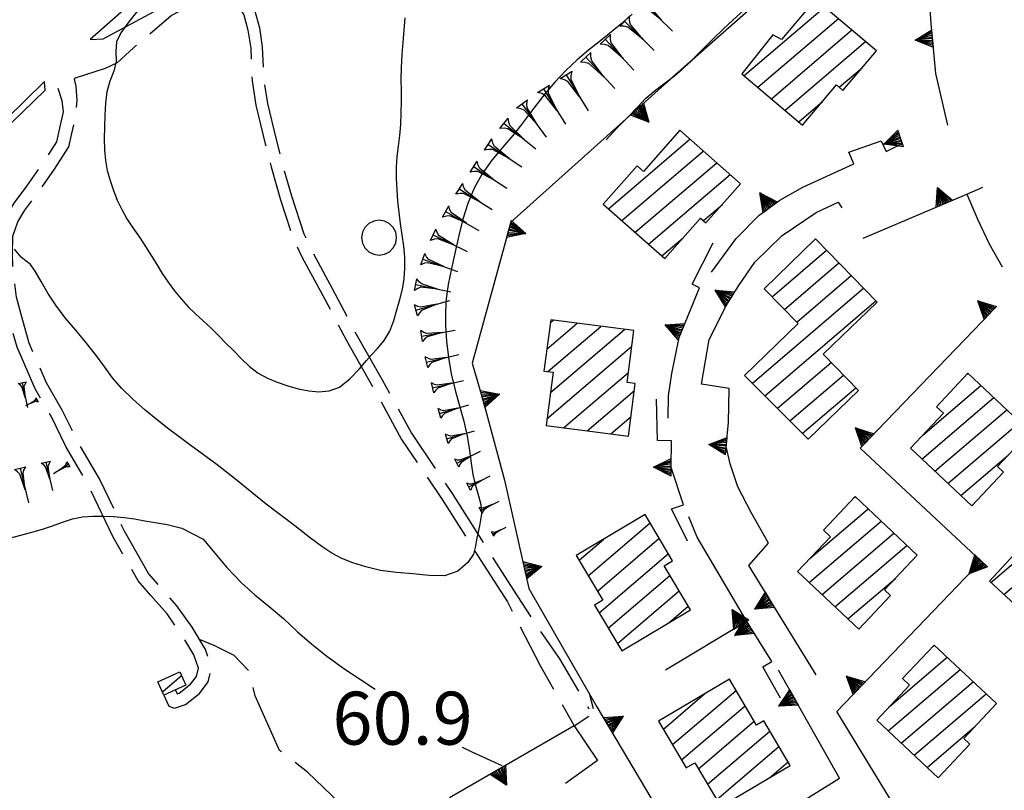
# Model space of a CAD drawing. Extents: x 2571659 to 2577619, y 4233867 to 4236385.
# Drawn here: x 2572947 to 2573087, y 4235145 to 4235254 of the extents above; entities that cross this region are included whole.
import ezdxf

# ---------------------------------------------------------------- set-up
doc = ezdxf.new("R2010")
doc.units = 0
doc.header["$LTSCALE"] = 5
doc.header["$MEASUREMENT"] = 0
doc.linetypes.add('SASL01', pattern=[2.5, 2, -0.5])
doc.linetypes.add('SASL14', pattern=[5, 2.5, 2.5])
doc.layers.get('0').update_dxf_attribs({"linetype": 'CONTINUOUS'})
for name, color, linetype in [('01010002', 2, 'SASL01'), ('02030001', 2, 'CONTINUOUS'), ('05010001', 2, 'CONTINUOUS'), ('05010021', 2, 'SASL14'), ('06010004', 1, 'CONTINUOUS'), ('07010002', 8, 'SASL01'), ('07020004', 8, 'CONTINUOUS'), ('08010002', 1, 'CONTINUOUS'), ('11020009', 3, 'CONTINUOUS'), ('C2030001', 1, 'CONTINUOUS')]:
    doc.layers.add(name, color=color, linetype=linetype)
doc.styles.get("Standard").update_dxf_attribs({"font": 'TXT', "height": 0.2})

# ---------------------------------------------------------------- blocks, each defined once
blk = doc.blocks.new('CAMP_8111FEF2')
at = {"layer": 'C2030001'}
for p, q in [((2573081.527, 4235203.685), (2573081.706, 4235203.838)), ((2573075.299, 4235195.078), (2573083.536, 4235202.113)), ((2573075.176, 4235191.685), (2573085.366, 4235200.389)), ((2573077.007, 4235189.961), (2573087.196, 4235198.664)), ((2573078.838, 4235188.237), (2573089.027, 4235196.939)), ((2573080.669, 4235186.513), (2573087.398, 4235192.26))]:
    blk.add_line(p, q, dxfattribs=at)
blk = doc.blocks.new('CAMP_B62245DB')
at = {"layer": 'C2030001'}
for p, q in [((2573065.551, 4235186.205), (2573065.73, 4235186.357)), ((2573059.323, 4235177.598), (2573067.56, 4235184.633)), ((2573059.199, 4235174.205), (2573069.39, 4235182.908)), ((2573061.03, 4235172.481), (2573071.22, 4235181.183)), ((2573062.861, 4235170.757), (2573073.05, 4235179.459)), ((2573064.692, 4235169.033), (2573071.421, 4235174.78))]:
    blk.add_line(p, q, dxfattribs=at)
blk = doc.blocks.new('CAMP_E0607654')
at = {"layer": 'C2030001'}
for p, q in [((2573076.762, 4235165.166), (2573076.941, 4235165.318)), ((2573070.533, 4235156.558), (2573078.771, 4235163.594)), ((2573070.41, 4235153.166), (2573080.601, 4235161.869)), ((2573072.241, 4235151.442), (2573082.431, 4235160.144)), ((2573074.072, 4235149.718), (2573084.261, 4235158.42)), ((2573075.903, 4235147.994), (2573082.632, 4235153.74))]:
    blk.add_line(p, q, dxfattribs=at)
blk = doc.blocks.new('CAMP_85226E7B')
at = {"layer": 'C2030001'}
for p, q in [((2573084.948, 4235174.219), (2573095.146, 4235182.928)), ((2573086.796, 4235172.509), (2573096.995, 4235181.22)), ((2573088.644, 4235170.8), (2573098.845, 4235179.512)), ((2573090.492, 4235169.09), (2573100.694, 4235177.804)), ((2573092.34, 4235167.381), (2573102.544, 4235176.096))]:
    blk.add_line(p, q, dxfattribs=at)
blk = doc.blocks.new('SAS11SC')
for p, q in [((-0.252, 0), (-0.002, 0.499)), ((-0.202, 0), (-0.002, 0.499)), ((-0.152, 0), (-0.002, 0.499)), ((-0.102, 0), (-0.002, 0.499)), ((-0.002, 0.499), (-0.055, 0)), ((-0.002, 0), (-0.002, 0.499)), ((0.098, 0), (-0.002, 0.499)), ((-0.002, 0.499), (0.047, 0)), ((0.148, 0), (-0.002, 0.499)), ((-0.002, 0.499), (0.198, 0)), ((-0.002, 0.499), (0.248, 0)), ((-0.252, 0), (0.248, 0))]:
    blk.add_line(p, q)
blk = doc.blocks.new('CAMP_D80AE884')
at = {"layer": 'C2030001'}
for p, q in [((2573050.005, 4235246.023), (2573061.411, 4235255.764)), ((2573051.938, 4235244.386), (2573063.342, 4235254.126)), ((2573053.87, 4235242.748), (2573065.274, 4235252.488)), ((2573055.803, 4235241.111), (2573067.205, 4235250.85)), ((2573063.477, 4235244.378), (2573066.703, 4235247.133)), ((2573057.735, 4235239.474), (2573061.108, 4235242.355))]:
    blk.add_line(p, q, dxfattribs=at)
blk = doc.blocks.new('CAMP_A9E3AAEE')
at = {"layer": 'C2030001'}
for p, q in [((2573030.804, 4235227.166), (2573042.336, 4235237.015)), ((2573032.695, 4235225.494), (2573044.225, 4235235.341)), ((2573034.587, 4235223.821), (2573046.115, 4235233.667)), ((2573036.478, 4235222.149), (2573048.005, 4235231.994)), ((2573044.239, 4235225.49), (2573046.922, 4235227.781)), ((2573038.37, 4235220.477), (2573041.362, 4235223.033))]:
    blk.add_line(p, q, dxfattribs=at)
blk = doc.blocks.new('CAMP_053D5B74')
at = {"layer": 'C2030001'}
for p, q in [((2573022.068, 4235207.262), (2573026.358, 4235210.925)), ((2573022.205, 4235204.091), (2573029.701, 4235210.493)), ((2573022.551, 4235210.961), (2573023.015, 4235211.358)), ((2573022.564, 4235201.109), (2573033.044, 4235210.06)), ((2573022.085, 4235197.412), (2573034.095, 4235207.671)), ((2573024.44, 4235196.136), (2573033.616, 4235203.973)), ((2573027.782, 4235195.703), (2573034.469, 4235201.414)), ((2573031.125, 4235195.27), (2573033.991, 4235197.718))]:
    blk.add_line(p, q, dxfattribs=at)
blk = doc.blocks.new('CAMP_86E9A304')
at = {"layer": 'C2030001'}
for p, q in [((2573027.926, 4235175.164), (2573036.679, 4235182.64)), ((2573026.624, 4235177.34), (2573030.143, 4235180.345)), ((2573029.229, 4235172.989), (2573037.979, 4235180.463)), ((2573029.456, 4235169.895), (2573039.28, 4235178.286)), ((2573030.755, 4235167.717), (2573039.487, 4235175.175)), ((2573032.054, 4235165.539), (2573040.788, 4235172.998)), ((2573039.41, 4235168.534), (2573042.089, 4235170.822))]:
    blk.add_line(p, q, dxfattribs=at)
blk = doc.blocks.new('CAMP_AADA54BE')
at = {"layer": 'C2030001'}
for p, q in [((2573039.857, 4235151.229), (2573048.854, 4235158.913)), ((2573038.563, 4235153.412), (2573044.412, 4235158.407)), ((2573041.151, 4235149.046), (2573050.147, 4235156.73)), ((2573043.538, 4235147.797), (2573051.441, 4235154.547)), ((2573044.83, 4235145.613), (2573053.637, 4235153.134)), ((2573046.123, 4235143.429), (2573054.929, 4235150.95)), ((2573053.593, 4235146.522), (2573056.221, 4235148.766))]:
    blk.add_line(p, q, dxfattribs=at)
blk = doc.blocks.new('GOCCIA2')
for p, q in [((0, -0.2), (0, 0.2)), ((0.094, 0.112), (0, 0.2)), ((0, 0), (1.206, 0)), ((0.186, 0.057), (0.094, 0.112)), ((0.75, 0), (0.186, 0.057)), ((0.75, 0), (0.186, -0.057)), ((0.094, -0.112), (0, -0.2)), ((0.186, -0.057), (0.094, -0.112))]:
    blk.add_line(p, q)
blk = doc.blocks.new('SAS14SC')
for p, q in [((-0.399, 0.29), (-0.47, 0.152)), ((-0.29, 0.4), (-0.399, 0.29)), ((-0.153, 0.47), (-0.29, 0.4)), ((0, 0.494), (-0.153, 0.47)), ((0.153, 0.47), (0, 0.494)), ((0.29, 0.4), (0.153, 0.47)), ((0.399, 0.29), (0.29, 0.4)), ((0.47, 0.152), (0.399, 0.29)), ((-0.47, 0.152), (-0.494, 0)), ((-0.494, 0), (-0.47, -0.153)), ((0.494, 0), (0.47, 0.152)), ((0.47, -0.153), (0.494, 0)), ((-0.47, -0.153), (-0.399, -0.29)), ((0.399, -0.29), (0.47, -0.153)), ((-0.399, -0.29), (-0.291, -0.399)), ((-0.291, -0.399), (-0.153, -0.469)), ((-0.153, -0.469), (0, -0.494)), ((0, -0.494), (0.153, -0.469)), ((0.153, -0.469), (0.291, -0.399)), ((0.291, -0.399), (0.399, -0.29))]:
    blk.add_line(p, q)
blk = doc.blocks.new('SAS10SC')
blk.add_line((0, 0), (0, 0.499))
blk = doc.blocks.new('CAMP_D601A899')
at = {"layer": 'C2030001'}
blk.add_line((2572967.646, 4235158.691), (2572970.345, 4235160.996), dxfattribs=at)
blk = doc.blocks.new('CAMP_49479863')
at = {"layer": 'C2030001'}
for p, q in [((2573053.965, 4235214.689), (2573061.686, 4235221.284)), ((2573055.71, 4235212.892), (2573063.432, 4235219.487)), ((2573057.454, 4235211.094), (2573065.178, 4235217.691)), ((2573051.171, 4235202.44), (2573066.923, 4235215.894)), ((2573052.939, 4235200.663), (2573068.669, 4235214.097)), ((2573054.708, 4235198.885), (2573062.327, 4235205.393)), ((2573056.476, 4235197.108), (2573064.075, 4235203.598)), ((2573058.244, 4235195.33), (2573065.823, 4235201.804))]:
    blk.add_line(p, q, dxfattribs=at)

msp = doc.modelspace()

# ---------------------------------------------------------------- linework, layer by layer
at = {"layer": '01010002', "flags": 128}
for points in [[(2572957.41, 4235251.14), (2572959.24, 4235251.23), (2572967.36, 4235255.58), (2572970.67, 4235257.33), (2572973.62, 4235258.73), (2572975.56, 4235259.21), (2572977.81, 4235258.56), (2572979.31, 4235257.27), (2572980.67, 4235255.36), (2572981.36, 4235252.79), (2572981.77, 4235250.11), (2572981.97, 4235245.46), (2572982.5, 4235242.09), (2572983.68, 4235237.16), (2572984.63, 4235233.41), (2572985.89, 4235229), (2572987.66, 4235223.62), (2572988.92, 4235220.96), (2572991.69, 4235215.86), (2572995.06, 4235209.4), (2572998.76, 4235202.91), (2573002.9, 4235195.34), (2573008.66, 4235186.79), (2573014.11, 4235178.17), (2573017.87, 4235172.32), (2573021.16, 4235167.27), (2573023.87, 4235163.37), (2573028.01, 4235156.29)], [(2572955.3, 4235245.71), (2572959.57, 4235247.06), (2572961.27, 4235247.86), (2572963.53, 4235249.97), (2572968.87, 4235254.52), (2572971.34, 4235255.83), (2572974.19, 4235257.18), (2572975.52, 4235257.52), (2572977.01, 4235257.08), (2572978.1, 4235256.15), (2572979.16, 4235254.66), (2572979.74, 4235252.47), (2572980.14, 4235249.93), (2572980.34, 4235245.27), (2572980.88, 4235241.84), (2572982.18, 4235236.38), (2572983.01, 4235233.12), (2572984.34, 4235228.43), (2572986.12, 4235223.01), (2572987.44, 4235220.23), (2572990.35, 4235214.88), (2572993.69, 4235208.48), (2572997.45, 4235201.88), (2573001.5, 4235194.48), (2573007.24, 4235185.97), (2573012.7, 4235177.32), (2573016.48, 4235171.44), (2573021.16, 4235162.34), (2573025.93, 4235153.88)], [(2572969.5, 4235158.95), (2572969.73, 4235158.43), (2572970.02, 4235158.53), (2572971.59, 4235159.77), (2572972.46, 4235160.89), (2572972.73, 4235162.06), (2572972.09, 4235163.95), (2572970.31, 4235166.88), (2572968.29, 4235169.74), (2572965.98, 4235172.35), (2572964.2, 4235174.43), (2572960.63, 4235180.71), (2572957.09, 4235188.09), (2572953.96, 4235193.49), (2572951.86, 4235197.79), (2572949.61, 4235201.65), (2572947.05, 4235207.56), (2572946.11, 4235210.89), (2572945.22, 4235214.22), (2572944.72, 4235217.77), (2572944.58, 4235220.67), (2572944.64, 4235223.59), (2572945.53, 4235226.09), (2572946.63, 4235227.93), (2572948.44, 4235230.37), (2572950.84, 4235233.75), (2572952.67, 4235236.63), (2572953.11, 4235238.58), (2572953.63, 4235240.88), (2572953.44, 4235242.44), (2572952.84, 4235244.24), (2572950.91, 4235245.21)], [(2572967.85, 4235158.23), (2572968.52, 4235156.69), (2572969.32, 4235156.37), (2572970.9, 4235156.93), (2572972.87, 4235158.48), (2572974.13, 4235160.11), (2572974.59, 4235162.15), (2572973.73, 4235164.71), (2572971.83, 4235167.85), (2572969.69, 4235170.88), (2572967.3, 4235173.59), (2572965.67, 4235175.48), (2572962.26, 4235181.48), (2572958.71, 4235188.87), (2572955.56, 4235194.31), (2572953.44, 4235198.64), (2572951.2, 4235202.49), (2572948.76, 4235208.13), (2572947.85, 4235211.34), (2572946.98, 4235214.61), (2572946.52, 4235217.94), (2572946.38, 4235220.72), (2572946.43, 4235223.25), (2572947.16, 4235225.3), (2572948.14, 4235226.95), (2572949.91, 4235229.33), (2572952.36, 4235232.77), (2572954.36, 4235235.93), (2572954.79, 4235237.84), (2572955.42, 4235240.6), (2572955.55, 4235242.49), (2572955.42, 4235244.51), (2572955.16, 4235245.52), (2572955.3, 4235245.71)]]:
    msp.add_lwpolyline(points, dxfattribs=at)
at = {"layer": '02030001', "flags": 128}
for points in [[(2573060.13, 4235256.85), (2573055.28, 4235251.14), (2573054.08, 4235251.78), (2573049.69, 4235246.29), (2573058.28, 4235239.01), (2573063.09, 4235244.7), (2573064, 4235243.93), (2573068.74, 4235249.55)], [(2573040.91, 4235238.28), (2573035.75, 4235232.46), (2573034.86, 4235233.26), (2573030.06, 4235227.83), (2573038.78, 4235220.11), (2573043.84, 4235225.84), (2573044.6, 4235225.17), (2573049.49, 4235230.68)], [(2573060.12, 4235222.89), (2573052.86, 4235215.83), (2573057.64, 4235210.9), (2573050.07, 4235203.55), (2573059.07, 4235194.5), (2573066.19, 4235201.42), (2573061.21, 4235206.54), (2573068.82, 4235213.94)], [(2573022.61, 4235211.41), (2573021.66, 4235204.16), (2573022.94, 4235204), (2573021.96, 4235196.46), (2573033.63, 4235194.95), (2573034.59, 4235202.38), (2573033.43, 4235202.54), (2573034.38, 4235209.89)], [(2573081.69, 4235203.86), (2573077.22, 4235199.11), (2573078.21, 4235198.17), (2573073.55, 4235193.22), (2573082.23, 4235185.05), (2573086.72, 4235189.82), (2573085.86, 4235190.63), (2573090.5, 4235195.55)], [(2573065.71, 4235186.38), (2573061.24, 4235181.62), (2573062.23, 4235180.69), (2573057.57, 4235175.74), (2573066.25, 4235167.57), (2573070.74, 4235172.34), (2573069.88, 4235173.15), (2573074.52, 4235178.07)], [(2573026.23, 4235178), (2573030.01, 4235171.69), (2573028.81, 4235170.97), (2573032.67, 4235164.5), (2573042.39, 4235170.32), (2573038.66, 4235176.57), (2573039.88, 4235177.29), (2573035.97, 4235183.83)], [(2573094.48, 4235183.54), (2573090.12, 4235178.8), (2573089.41, 4235179.45), (2573084.75, 4235174.4), (2573093.1, 4235166.68), (2573097.61, 4235171.55), (2573098.53, 4235170.7), (2573103.06, 4235175.62)], [(2573076.92, 4235165.34), (2573072.45, 4235160.59), (2573073.44, 4235159.65), (2573068.78, 4235154.7), (2573077.46, 4235146.53), (2573081.95, 4235151.3), (2573081.09, 4235152.11), (2573085.73, 4235157.03)], [(2572966.99, 4235160.14), (2572970.1, 4235161.54), (2572970.96, 4235159.64), (2572967.85, 4235158.23)], [(2573037.89, 4235154.55), (2573041.81, 4235147.93), (2573043.03, 4235148.65), (2573046.7, 4235142.45), (2573056.52, 4235148.25), (2573052.77, 4235154.59), (2573051.77, 4235154), (2573047.92, 4235160.48)]]:
    msp.add_lwpolyline(points, close=True, dxfattribs=at)
at = {"layer": '05010001', "flags": 128}
for points in [[(2573034.9, 4235308.88), (2573024.45, 4235302.49), (2573015.02, 4235296.44), (2573005.25, 4235289.8), (2572995.06, 4235282.4), (2572989.06, 4235277.97), (2572980.18, 4235270.86), (2572968.44, 4235260.93), (2572957.41, 4235251.14)], [(2573081.52, 4235229.23), (2573083.1, 4235225.57), (2573084.7, 4235222.18), (2573086.52, 4235218.93)], [(2573025.93, 4235153.88), (2573029.23, 4235148.99), (2573024.72, 4235145.7)]]:
    msp.add_lwpolyline(points, dxfattribs=at)
at = {"layer": '05010021', "flags": 128}
for points in [[(2573078.84, 4235238.99), (2573077.15, 4235246.32), (2573076.5, 4235253.41), (2573075.2, 4235271.99)], [(2573063.68, 4235265.17), (2573050.6, 4235255.24), (2573038.73, 4235244.76), (2573016.97, 4235225.27), (2573011.49, 4235205.27), (2573012.98, 4235200.06), (2573016.09, 4235188.69), (2573019.52, 4235173.34), (2573029.16, 4235156.59), (2573042.95, 4235133.35), (2573053.31, 4235117.42), (2573057.84, 4235108.46), (2573060.39, 4235098.35), (2573064.09, 4235072.96)], [(2572951.03, 4235243.98), (2572950.91, 4235245.21), (2572937.27, 4235231.82), (2572922.69, 4235216.32), (2572907.48, 4235198.69), (2572901.7, 4235191.21), (2572898.66, 4235186.91), (2572899.25, 4235186.23)], [(2572951.03, 4235243.98), (2572944.69, 4235237.83), (2572934.23, 4235227.35), (2572920.76, 4235212.54), (2572906.89, 4235196.06), (2572899.25, 4235186.23), (2572900.41, 4235181.15)], [(2573045.37, 4235218.18), (2573048.88, 4235222.95), (2573052.14, 4235226.25), (2573055.06, 4235228.39), (2573058.31, 4235230.2), (2573065.52, 4235233.52), (2573064.81, 4235235.17), (2573069.41, 4235236.8), (2573070.11, 4235235.29), (2573072.39, 4235236.41), (2573071.85, 4235238.05)], [(2573066.88, 4235222.97), (2573081.52, 4235229.23)], [(2573060.2, 4235161.1), (2573050.69, 4235176.6), (2573053.45, 4235179.78), (2573051, 4235184.11), (2573049.1, 4235187.76), (2573048.01, 4235191), (2573047.48, 4235193.46), (2573047.77, 4235196.88), (2573047.86, 4235201.68), (2573043.96, 4235202.28), (2573045.05, 4235208.62), (2573047.51, 4235213.48), (2573049.23, 4235216.26), (2573051.51, 4235219.61), (2573055.38, 4235223.36), (2573060.21, 4235226.62), (2573063.34, 4235228.09), (2573063.84, 4235227.31)], [(2573039.25, 4235197.48), (2573039.28, 4235200.63), (2573039.77, 4235203.79), (2573040.8, 4235208.9), (2573043.69, 4235215.94), (2573042.66, 4235216.48), (2573045.62, 4235222.34)], [(2573080.25, 4235127.8), (2573063.13, 4235155.91), (2573083.59, 4235177.23), (2573066.45, 4235193.23), (2573084.95, 4235212.47)], [(2573041.99, 4235180.05), (2573039.73, 4235184.64), (2573041.43, 4235185.21), (2573039.67, 4235190.5), (2573039.73, 4235194.29), (2573037.73, 4235194.34), (2573037.59, 4235200.18)], [(2573055.16, 4235157.8), (2573052.67, 4235162.26), (2573053.93, 4235163.02), (2573050.33, 4235168.75), (2573043.35, 4235180.6), (2573042.18, 4235183.51)], [(2573038.89, 4235161.83), (2573050.36, 4235168.7)], [(2573042.81, 4235133.59), (2573063.51, 4235146.46), (2573054.88, 4235161.77)], [(2573025.93, 4235153.88), (2573008.3, 4235143.7), (2573025.11, 4235119.65), (2573025.77, 4235116.19), (2573024, 4235113.65), (2573020.18, 4235111.37), (2573025.14, 4235103.73)]]:
    msp.add_lwpolyline(points, dxfattribs=at)
at = {"layer": '07010002', "flags": 128}
msp.add_lwpolyline([(2573035.7, 4235065.8), (2573031.87, 4235072.68), (2573028.26, 4235077.79), (2573025.52, 4235082.03), (2573022.62, 4235085.83), (2573020.73, 4235088.87), (2573015.2, 4235096.56), (2573011.91, 4235102.11), (2573009.33, 4235106.56), (2573007.99, 4235112.45), (2573006.21, 4235117.7), (2573004.41, 4235121.64), (2573000.74, 4235130.59), (2572997.02, 4235137.61), (2572992.75, 4235142.95), (2572988.18, 4235147.32), (2572984.22, 4235150.4), (2572980.78, 4235158.16), (2572979.89, 4235161.66), (2572977.79, 4235163.83), (2572975.04, 4235165.24), (2572972.87, 4235166.13)], dxfattribs=at)
at = {"layer": '08010002', "color": 1, "flags": 128}
for points in [[(2572964.12, 4235255.22), (2572962.75, 4235253.45), (2572961.72, 4235252.09), (2572961.13, 4235250.79), (2572961.03, 4235249.45), (2572961.06, 4235248.06), (2572960.76, 4235246.67), (2572960.19, 4235245.25), (2572959.76, 4235243.73), (2572959.56, 4235242.11), (2572959.47, 4235240.42), (2572959.42, 4235238.73), (2572959.4, 4235237.08), (2572959.43, 4235235.52), (2572959.56, 4235234.01), (2572959.83, 4235232.56), (2572960.21, 4235231.14), (2572960.69, 4235229.74), (2572961.24, 4235228.36), (2572961.87, 4235227.03), (2572962.6, 4235225.73), (2572963.46, 4235224.44), (2572964.37, 4235223.14), (2572965.23, 4235221.83), (2572966.04, 4235220.52), (2572966.82, 4235219.24), (2572967.61, 4235217.99), (2572968.45, 4235216.76), (2572969.35, 4235215.55), (2572970.29, 4235214.38), (2572971.28, 4235213.28), (2572972.31, 4235212.25), (2572973.39, 4235211.28), (2572974.48, 4235210.27), (2572975.55, 4235209.21), (2572976.63, 4235208.12), (2572977.73, 4235207.02), (2572978.85, 4235205.91), (2572979.98, 4235204.82), (2572981.18, 4235203.87), (2572982.49, 4235203.14), (2572983.89, 4235202.57), (2572985.37, 4235202.07), (2572986.86, 4235201.65), (2572988.34, 4235201.34), (2572989.8, 4235201.21), (2572991.25, 4235201.35), (2572992.71, 4235201.9), (2572994.18, 4235203.05), (2572995.53, 4235204.49), (2572996.52, 4235205.64), (2572997.25, 4235206.45), (2572998.06, 4235207.33), (2572999.03, 4235208.47), (2572999.85, 4235209.83), (2573000.39, 4235211.32), (2573000.83, 4235212.83), (2573001.26, 4235214.3), (2573001.63, 4235215.76), (2573001.86, 4235217.25), (2573001.96, 4235218.76), (2573001.95, 4235220.3), (2573001.82, 4235221.88), (2573001.6, 4235223.47), (2573001.35, 4235225.06), (2573001.14, 4235226.63), (2573000.98, 4235228.23), (2573000.85, 4235229.86), (2573000.76, 4235231.49), (2573000.77, 4235233.04), (2573000.87, 4235234.54), (2573001.04, 4235236.03), (2573001.25, 4235237.55), (2573001.4, 4235239.11), (2573001.46, 4235240.71), (2573001.48, 4235242.33), (2573001.47, 4235243.93), (2573001.46, 4235245.52), (2573001.48, 4235247.16), (2573001.57, 4235249.01), (2573001.76, 4235251.29), (2573001.99, 4235254.21)], [(2573030.47, 4235236.94), (2573031.97, 4235238.59), (2573033.64, 4235240.25), (2573034.95, 4235241.62), (2573036.05, 4235242.76), (2573037.27, 4235243.81), (2573038.61, 4235244.84), (2573039.94, 4235245.85), (2573041.2, 4235246.88), (2573042.39, 4235247.97), (2573043.51, 4235249.09), (2573044.58, 4235250.2), (2573045.69, 4235251.33), (2573046.98, 4235252.58), (2573048.45, 4235253.94), (2573049.9, 4235255.26)], [(2573034.16, 4235254.74), (2573032.52, 4235253.33), (2573030.92, 4235252), (2573029.46, 4235250.83), (2573027.98, 4235249.64), (2573026.37, 4235248.27), (2573024.75, 4235246.74), (2573023.21, 4235245.1), (2573021.84, 4235243.49), (2573020.69, 4235242.02), (2573019.62, 4235240.6), (2573018.5, 4235239.11), (2573017.23, 4235237.53), (2573015.78, 4235235.84), (2573014.28, 4235234.05), (2573012.92, 4235232.12), (2573011.79, 4235230.08), (2573010.89, 4235227.92), (2573010.19, 4235225.67), (2573009.61, 4235223.37), (2573009.08, 4235221.03), (2573008.57, 4235218.69), (2573008.11, 4235216.44), (2573007.81, 4235214.41), (2573007.7, 4235212.56), (2573007.73, 4235210.59), (2573007.86, 4235208.38), (2573008.13, 4235206.06), (2573008.54, 4235203.75), (2573009.09, 4235201.47), (2573009.71, 4235199.25), (2573010.3, 4235197.05), (2573010.79, 4235194.91), (2573011.13, 4235192.9), (2573011.34, 4235191.13), (2573011.58, 4235189.5), (2573011.97, 4235187.94), (2573012.41, 4235186.5), (2573012.72, 4235185.25), (2573012.79, 4235183.93), (2573012.53, 4235182.24), (2573012.15, 4235180.47), (2573011.93, 4235179.18), (2573011.67, 4235178.21), (2573010.89, 4235177.03), (2573009.46, 4235175.78), (2573007.58, 4235175.13), (2573005.41, 4235175.19), (2573003.1, 4235175.43), (2573000.76, 4235175.63), (2572998.5, 4235175.92), (2572996.42, 4235176.4), (2572994.59, 4235176.97), (2572993.04, 4235177.61), (2572991.63, 4235178.36), (2572990.21, 4235179.3), (2572988.6, 4235180.49), (2572986.39, 4235182.21), (2572982.33, 4235185.32), (2572978.05, 4235188.77), (2572975.36, 4235190.85), (2572973.26, 4235192.41), (2572971.5, 4235193.71), (2572969.99, 4235194.82), (2572968.55, 4235195.92), (2572966.94, 4235197.19), (2572965.19, 4235198.64), (2572963.44, 4235200.18), (2572961.86, 4235201.73), (2572960.57, 4235203.21), (2572959.49, 4235204.69), (2572958.3, 4235206.32), (2572956.9, 4235208.11), (2572955.38, 4235209.93), (2572953.86, 4235211.72), (2572952.52, 4235213.49), (2572951.41, 4235215.22), (2572950.46, 4235216.87), (2572949.63, 4235218.3), (2572948.94, 4235219.25), (2572948.34, 4235219.71), (2572947.64, 4235220.29), (2572946.7, 4235221.42)], [(2572945.96, 4235180.49), (2572947.57, 4235180.9), (2572949.14, 4235181.32), (2572950.64, 4235181.77), (2572952.08, 4235182.25), (2572953.49, 4235182.75), (2572954.9, 4235183.2), (2572956.33, 4235183.49), (2572957.78, 4235183.59), (2572959.25, 4235183.6), (2572960.72, 4235183.56), (2572962.2, 4235183.43), (2572963.67, 4235183.2), (2572965.13, 4235182.94), (2572966.62, 4235182.7), (2572968.29, 4235182.42), (2572970.39, 4235181.89), (2572973.41, 4235180.36), (2572976.77, 4235176.33), (2572978.83, 4235174.17), (2572980.73, 4235172.45), (2572982.73, 4235170.81), (2572984.77, 4235169.08), (2572986.77, 4235167.22), (2572988.77, 4235165.45), (2572990.91, 4235163.76), (2572993.46, 4235161.93), (2572997.77, 4235159.07)], [(2573028.69, 4235156.3), (2573028.09, 4235158.46)], [(2573010.06, 4235150.87), (2573011.45, 4235150.22), (2573015.69, 4235148.27)]]:
    msp.add_lwpolyline(points, dxfattribs=at)

# ---------------------------------------------------------------- block references
at = {"layer": '05010001', "yscale": 5.000000000931323}
for p, xscale, zscale, rotation in [((2573081.52, 4235229.23), 5.000000001355109, 5.00000000135511, 293.4275531160405), ((2573025.93, 4235153.88), 5.000000000675157, 5.000000000675157, 304.0478745820764)]:
    msp.add_blockref('SAS10SC', p, dxfattribs=dict(at, xscale=xscale, zscale=zscale, rotation=rotation))
at = {"layer": '05010021'}
for p, xscale, yscale, zscale, rotation in [((2573076.69, 4235251.28), 4.999999999701543, 5, 4.999999999701543, 95.22825728270527), ((2573034.83, 4235241.26), 4.999999999983293, 5, 4.999999999983292, 221.8517589566943), ((2573072.16, 4235237.12), 5.000000000198603, 5, 5.000000000198604, 108.1470352419261), ((2573053.7, 4235227.39), 4.999999999519958, 4.999999999068677, 4.999999999519958, 36.2997565198316), ((2573078.37, 4235227.89), 5.000000000562103, 5.000000000931323, 5.000000000562102, 23.14321453052171), ((2573016.7, 4235224.28), 4.999999997936915, 4.999999998137355, 4.999999997936915, 254.6803986894107), ((2573048.04, 4235214.34), 4.999999998643466, 4.999999999068677, 4.999999998643466, 58.28366296721424), ((2573084.88, 4235212.4), 4.999999999604634, 5, 4.999999999604634, 46.13237947784655), ((2573041.15, 4235209.77), 4.999999999890944, 5, 4.999999999890944, 67.62023591279159), ((2573012.95, 4235200.18), 4.999999999640239, 5, 4.999999999640239, 285.9683236914305), ((2573067.56, 4235194.38), 4.999999999604634, 5, 4.999999999604634, 46.13237947784655), ((2573047.48, 4235193.53), 5.000000002044263, 5.000000001862645, 5.000000002044263, 85.16150924440554), ((2573039.67, 4235190.51), 5.000000001563274, 5.000000001862645, 5.000000001563274, 89.055012518904), ((2573083.56, 4235177.26), 4.999999998448736, 4.999999998137355, 4.999999998448736, 136.9713399817963), ((2573018.94, 4235175.92), 5.000000000068513, 5, 5.000000000068513, 282.5967406076277), ((2573053.66, 4235171.75), 5.000000000934667, 5.000000000931323, 5.000000000934667, 121.5461690886223), ((2573049.62, 4235168.25), 5.000000000984819, 5.000000000931323, 5.00000000098482, 30.91200984344917), ((2573050.78, 4235168.03), 4.999999999681037, 5, 4.999999999681038, 122.1843962775829), ((2573066.31, 4235159.22), 4.999999998948379, 4.999999999068677, 4.999999998948379, 46.17298028588041), ((2573057.07, 4235157.89), 5.00000000061829, 5.000000000931323, 5.00000000061829, 119.391054637246), ((2573030.71, 4235153.98), 5.000000001136431, 5.000000000931323, 5.00000000113643, 300.6753511603967), ((2573015.1, 4235147.63), 5.00000000051887, 5.000000000931323, 5.00000000051887, 209.9890301550846)]:
    msp.add_blockref('SAS11SC', p, dxfattribs=dict(at, xscale=xscale, yscale=yscale, zscale=zscale, rotation=rotation))
at = {"layer": '06010004', "color": 1}
for p, xscale, yscale, zscale, rotation in [((2573035.71, 4235256.4), 4.832641029873838, 4.832641029730439, 4.832641029873838, 315.4589397365106), ((2573033.08, 4235253.73), 4.890177685075797, 4.89017768483609, 4.890177685075797, 315.4589397369688), ((2573030.34, 4235251.17), 4.944927591322013, 4.944927590899169, 4.944927591322012, 312.7945978621843), ((2573027.58, 4235248.62), 4.997148268284448, 4.997148267924786, 4.997148268284448, 312.7945978498683), ((2573024.8, 4235246.12), 4.950892435907557, 4.950892436318099, 4.950892435907558, 301.6187863154536), ((2573021.6, 4235244.15), 4.896437667118554, 4.896437667310238, 4.896437667118555, 301.6187863243051), ((2573018.53, 4235242.01), 4.839226869108601, 4.839226868934929, 4.839226869108601, 306.3448064297046), ((2573016.01, 4235239.26), 4.778966135743297, 4.778966135345399, 4.778966135743297, 321.1302716338062), ((2573013.77, 4235236.26), 4.715311867104608, 4.715311867184937, 4.715311867104608, 326.3696394084473), ((2573011.7, 4235233.13), 4.647858932846667, 4.647858932614326, 4.647858932846666, 326.7372633939805), ((2573009.67, 4235229.98), 4.576125015596399, 4.576125015504658, 4.576125015596398, 327.7586058788617), ((2573007.73, 4235226.77), 4.499529672222754, 4.499529671855271, 4.499529672222754, 330.5159542096121), ((2573005.98, 4235223.46), 4.417365770666127, 4.417365770787001, 4.417365770666127, 333.9112487623045), ((2573004.5, 4235220.02), 4.328759703009657, 4.328759702853858, 4.328759703009657, 340.3047705447755), ((2573003.49, 4235216.42), 4.232614652286418, 4.232614652253687, 4.232614652286419, 348.4645875855281), ((2573003.53, 4235212.77), 4.127527406687949, 4.127527406439185, 4.127527406687949, 15.98286796394243), ((2573004.34, 4235209.12), 4.011662407910323, 4.011662407778203, 4.011662407910323, 9.993613269423918), ((2573005.03, 4235205.43), 3.882553603745743, 3.882553603500128, 3.882553603745744, 13.29526256197849), ((2573005.89, 4235201.78), 3.736777890353315, 3.736777890473604, 3.736777890353316, 13.29526256918849), ((2572947.79, 4235202.51), 2.979581998461569, 2.97958199866116, 2.979581998461569, 282.001768626562), ((2572949.91, 4235200.08), 1.556870559238331, 1.556870559230447, 1.556870559238331, 206.5425025895484), ((2573006.87, 4235198.16), 3.56938527635823, 3.569385276176035, 3.56938527635823, 16.15407133015207), ((2573007.92, 4235194.56), 3.372829501056575, 3.372829501517117, 3.372829501056575, 16.1540713473905), ((2573009.32, 4235191.1), 3.134759598853701, 3.13475959841162, 3.134759598853702, 26.78775198877378), ((2572951.13, 4235191.25), 3.412646430938887, 3.412646430544555, 3.412646430938888, 283.3939027341842), ((2572954.3, 4235190.94), 2.044245191591865, 2.044245191849768, 2.044245191591865, 212.6342107425666), ((2572947.48, 4235190.38), 4.173350014533839, 4.173350014723837, 4.173350014533839, 283.3939027576516), ((2573011.01, 4235187.75), 2.832811599210271, 2.832811599597335, 2.83281159921027, 26.78775196383701), ((2573012.7, 4235184.41), 2.419613451687175, 2.419613451696932, 2.419613451687175, 26.78775201441906), ((2573014.39, 4235181.06), 1.761678101139417, 1.761678101494908, 1.761678101139417, 26.787752008364)]:
    msp.add_blockref('GOCCIA2', p, dxfattribs=dict(at, xscale=xscale, yscale=yscale, zscale=zscale, rotation=rotation))
at = {"layer": '07020004', "xscale": 5, "yscale": 5, "zscale": 5}
msp.add_blockref('SAS14SC', (2572998.31, 4235223.07), dxfattribs=at)
at = {"layer": 'C2030001', "color": 1}
for name in ['CAMP_D80AE884', 'CAMP_A9E3AAEE', 'CAMP_49479863', 'CAMP_053D5B74', 'CAMP_8111FEF2', 'CAMP_B62245DB', 'CAMP_86E9A304', 'CAMP_85226E7B', 'CAMP_E0607654', 'CAMP_D601A899', 'CAMP_AADA54BE']:
    msp.add_blockref(name, (0, 0), dxfattribs=at)

# ---------------------------------------------------------------- texts
at = {"layer": '11020009'}
msp.add_text('60.9', height=7.5, dxfattribs=at).set_placement((2572991.7, 4235151.22))

doc.saveas('drawing.dxf')
